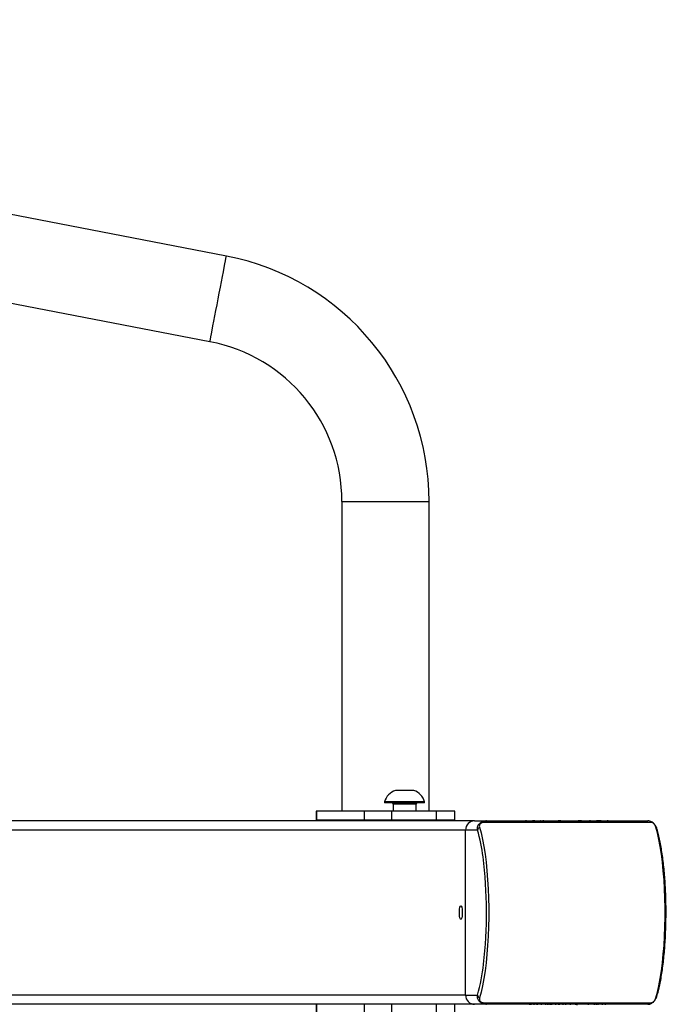
# Model space of a CAD drawing. Units: inches. Extents: x -258 to 1700, y 51 to 1261.
# Drawn here: x 1248 to 1276, y 518 to 561 of the extents above; entities that cross this region are included whole.
import ezdxf

# ---------------------------------------------------------------- set-up
doc = ezdxf.new("R2010")
doc.units = ezdxf.units.IN
doc.header["$MEASUREMENT"] = 0
doc.layers.add('VP-DIM', color=7, linetype='Continuous')
doc.layers.add('VP-HIC', color=6, linetype='Continuous')
doc.layers.add('VP-EQ', color=7, linetype='Continuous', true_color=0x8a3492)
doc.styles.get("Standard").update_dxf_attribs({"font": 'arial.ttf'})
doc.dimstyles.get("Standard").update_dxf_attribs({"dimtxt": 14, "dimasz": 20, "dimexe": 20, "dimexo": 50, "dimgap": 20, "dimtad": 0, "dimdec": 0, "dimzin": 0, "dimdsep": 46, "dimtxsty": 'Standard', "dimcen": -0.09, "dimadec": 0, "dimazin": 0, "dimtfac": 1, "dimtdec": 4, "dimtofl": 0, "dimtmove": 0, "dimatfit": 3, "dimfxl": 70, "dimfxlon": 1, "dimtolj": 1, "dimtzin": 0, "dimarcsym": 0})

# ---------------------------------------------------------------- blocks, each defined once
blk = doc.blocks.new('*D77')
at = {"layer": 'Defpoints', "color": 0}
for p in [(269.115, 855.887), (1075.53, 253.105), (1615.229, 253.105)]:
    blk.add_point(p, dxfattribs=at)
at = {"layer": 'VP-DIM', "color": 0, "lineweight": -2}
for p, q in [((1545.229, 855.887), (1635.229, 855.887)), ((1615.229, 835.887), (1615.229, 590.036)), ((1615.229, 273.105), (1615.229, 518.956)), ((1545.229, 253.105), (1635.229, 253.105))]:
    blk.add_line(p, q, dxfattribs=at)
at = {"layer": 'VP-DIM', "color": 0}
for points in [[(1618.563, 835.887), (1611.896, 835.887), (1615.229, 855.887)], [(1611.896, 273.105), (1618.563, 273.105), (1615.229, 253.105)]]:
    blk.add_solid(points, dxfattribs=at)
at = {"layer": 'VP-DIM', "color": 0, "insert": (1615.229, 554.496), "char_height": 14, "attachment_point": 5, "rotation": 90}
blk.add_mtext('\\A1;605', dxfattribs=at)
blk = doc.blocks.new('*D78')
at = {"layer": 'Defpoints', "color": 0}
for p in [(236.836, 1055.887), (1052.63, 51.105), (1679.882, 51.105)]:
    blk.add_point(p, dxfattribs=at)
at = {"layer": 'VP-DIM', "color": 0, "lineweight": -2}
for p, q in [((1609.882, 1055.887), (1699.882, 1055.887)), ((1679.882, 1035.887), (1679.882, 594.768)), ((1679.882, 71.105), (1679.882, 514.224)), ((1609.882, 51.105), (1699.882, 51.105))]:
    blk.add_line(p, q, dxfattribs=at)
at = {"layer": 'VP-DIM', "color": 0}
for points in [[(1683.215, 1035.887), (1676.549, 1035.887), (1679.882, 1055.887)], [(1676.549, 71.105), (1683.215, 71.105), (1679.882, 51.105)]]:
    blk.add_solid(points, dxfattribs=at)
at = {"layer": 'VP-DIM', "color": 0, "insert": (1679.882, 554.496), "char_height": 14, "attachment_point": 5, "rotation": 90}
blk.add_mtext('\\A1;1005', dxfattribs=at)
blk = doc.blocks.new('*D79')
at = {"layer": 'Defpoints', "color": 0}
for p in [(191.864, 1185.037), (191.864, 797.343), (1386.486, 522.162)]:
    blk.add_point(p, dxfattribs=at)
at = {"layer": 'VP-DIM', "color": 0, "lineweight": -2}
for p, q in [((191.864, 1115.037), (191.864, 1205.037)), ((1386.486, 1115.037), (1386.486, 1205.037)), ((211.864, 1185.037), (747.32, 1185.037)), ((1366.486, 1185.037), (827.71, 1185.037))]:
    blk.add_line(p, q, dxfattribs=at)
at = {"layer": 'VP-DIM', "color": 0}
for points in [[(211.864, 1188.37), (211.864, 1181.703), (191.864, 1185.037)], [(1366.486, 1181.703), (1366.486, 1188.37), (1386.486, 1185.037)]]:
    blk.add_solid(points, dxfattribs=at)
at = {"layer": 'VP-DIM', "color": 0, "insert": (787.515, 1185.037), "char_height": 14, "attachment_point": 5}
blk.add_mtext('\\A1;1200', dxfattribs=at)
blk = doc.blocks.new('*D86')
at = {"layer": 'Defpoints', "color": 0}
for p in [(1541.486, 1241.287), (91.808, 843.11), (1541.486, 526.162)]:
    blk.add_point(p, dxfattribs=at)
at = {"layer": 'VP-HIC', "color": 0, "lineweight": -2}
for p, q in [((91.808, 1171.287), (91.808, 1261.287)), ((1541.486, 1171.287), (1541.486, 1261.287)), ((111.808, 1241.287), (742.71, 1241.287)), ((1521.486, 1241.287), (823.1, 1241.287))]:
    blk.add_line(p, q, dxfattribs=at)
at = {"layer": 'VP-HIC', "color": 0}
for points in [[(111.808, 1244.62), (111.808, 1237.953), (91.808, 1241.287)], [(1521.486, 1237.953), (1521.486, 1244.62), (1541.486, 1241.287)]]:
    blk.add_solid(points, dxfattribs=at)
at = {"layer": 'VP-HIC', "color": 0, "insert": (782.905, 1241.287), "char_height": 14, "attachment_point": 5}
blk.add_mtext('\\A1;1450', dxfattribs=at)
blk = doc.blocks.new('3080')
at = {"color": 7, "linetype": 'Continuous', "lineweight": 25}
for p, q in [((18881.99, 9160.83), (18385.28, 9256.6)), ((18378.08, 9219.29), (18874.8, 9123.52)), ((18932.36, 9053.8), (18932.36, 8918.8)), ((18970.36, 8918.8), (18970.36, 9053.8)), ((18959.67, 8927.86), (18955.67, 8927.86)), ((18963.67, 8927.86), (18959.67, 8927.86)), ((18950.92, 8922.86), (18950.92, 8922.36)), ((18959.67, 8922.86), (18950.92, 8922.86)), ((18959.67, 8922.36), (18950.92, 8922.36)), ((18954.67, 8921.86), (18954.67, 8918.8)), ((18968.42, 8922.86), (18959.67, 8922.86)), ((18968.42, 8922.36), (18959.67, 8922.36)), ((18964.67, 8918.8), (18964.67, 8921.86)), ((18968.42, 8922.36), (18968.42, 8922.86)), ((18921.18, 8918.8), (18921.18, 8914.8)), ((18921.4, 8918.8), (18921.18, 8918.8)), ((18921.4, 8914.8), (18921.4, 8918.8)), ((18942.19, 8918.8), (18921.4, 8918.8)), ((18942.19, 8914.8), (18942.19, 8918.8)), ((18954.05, 8918.8), (18942.19, 8918.8)), ((18954.05, 8914.8), (18954.05, 8918.8)), ((18973.61, 8918.8), (18954.05, 8918.8)), ((18973.61, 8914.8), (18973.61, 8918.8)), ((18981.53, 8918.8), (18973.61, 8918.8)), ((18981.53, 8914.8), (18981.53, 8918.8)), ((18990.2, 8914.58), (18438.43, 8914.58)), ((18921.4, 8914.8), (18921.18, 8914.8)), ((18942.19, 8914.8), (18921.4, 8914.8)), ((18954.05, 8914.8), (18942.19, 8914.8)), ((18973.61, 8914.8), (18954.05, 8914.8)), ((18954.67, 8914.8), (18954.67, 8914.58)), ((18964.67, 8914.58), (18964.67, 8914.8)), ((18981.53, 8914.8), (18973.61, 8914.8)), ((18990.2, 8914.58), (18995.39, 8914.58)), ((19067.21, 8913.89), (18994.36, 8913.89)), ((18995.39, 8914.58), (19065.82, 8914.58)), ((19012.58, 8914.82), (19012.58, 8914.58)), ((19012.62, 8914.78), (19012.62, 8914.58)), ((19012.62, 8914.78), (19012.62, 8914.58)), ((19012.62, 8914.78), (19012.62, 8914.78)), ((19012.99, 8914.78), (19012.99, 8914.58)), ((19014.21, 8914.78), (19014.21, 8914.58)), ((19015.38, 8914.78), (19015.38, 8914.58)), ((19015.42, 8914.78), (19015.42, 8914.58)), ((19015.42, 8914.78), (19016.46, 8914.78)), ((19016.46, 8914.78), (19016.46, 8914.58)), ((19017.06, 8914.78), (19017.06, 8914.58)), ((19017.09, 8914.78), (19017.09, 8914.58)), ((19019.01, 8914.78), (19019.01, 8914.58)), ((19019.01, 8914.78), (19019.02, 8914.78)), ((19019.02, 8914.78), (19019.02, 8914.58)), ((19020.28, 8914.58), (19020.28, 8914.84)), ((19023.5, 8914.78), (19023.5, 8914.58)), ((19026.97, 8914.58), (19026.97, 8914.9)), ((19027.07, 8914.78), (19027.07, 8914.58)), ((19027.11, 8914.78), (19027.11, 8914.58)), ((19027.11, 8914.78), (19027.78, 8914.78)), ((19027.78, 8914.78), (19027.78, 8914.58)), ((19031.39, 8914.78), (19031.39, 8914.58)), ((19033.15, 8914.78), (19033.15, 8914.58)), ((19034.44, 8914.78), (19034.44, 8914.58)), ((19035.59, 8914.58), (19035.59, 8914.83)), ((19035.69, 8914.78), (19035.69, 8914.58)), ((19035.72, 8914.78), (19035.72, 8914.58)), ((19035.72, 8914.78), (19036.77, 8914.78)), ((19036.77, 8914.78), (19036.77, 8914.58)), ((19037.36, 8914.78), (19037.36, 8914.58)), ((19037.39, 8914.78), (19037.39, 8914.58)), ((19039.31, 8914.78), (19039.31, 8914.58)), ((19039.31, 8914.78), (19039.32, 8914.78)), ((19039.32, 8914.78), (19039.32, 8914.58)), ((19040.58, 8914.58), (19040.58, 8914.84)), ((19040.92, 8914.78), (19040.92, 8914.58)), ((19042.13, 8914.78), (19042.13, 8914.58)), ((19043.34, 8914.78), (19043.34, 8914.58)), ((19043.34, 8914.78), (19043.66, 8914.78)), ((19043.66, 8914.78), (19043.66, 8914.58)), ((19043.66, 8914.78), (19045.33, 8914.78)), ((19045.33, 8914.78), (19045.33, 8914.58)), ((19047.15, 8914.78), (19047.15, 8914.58)), ((19048.22, 8914.78), (19048.22, 8914.58)), ((19048.32, 8914.58), (19048.32, 8914.82)), ((18986.29, 8910.58), (18434.34, 8910.58)), ((18986.29, 8838.58), (18986.29, 8910.58)), ((18991.48, 8910.58), (18986.29, 8910.58)), ((18986.29, 8838.58), (18434.34, 8838.58)), ((18986.29, 8838.58), (18991.48, 8838.58)), ((18990.2, 8834.58), (18438.43, 8834.58)), ((18921.18, 8834.58), (18921.18, 8830.58)), ((18921.4, 8830.58), (18921.4, 8834.58)), ((18942.19, 8830.58), (18942.19, 8834.58)), ((18954.05, 8830.58), (18954.05, 8834.58)), ((18973.61, 8830.58), (18973.61, 8834.58)), ((18981.53, 8830.58), (18981.53, 8834.58)), ((18995.39, 8834.58), (18990.2, 8834.58)), ((18994.36, 8835.27), (19067.21, 8835.27)), ((19065.82, 8834.58), (18995.39, 8834.58)), ((19014.27, 8834.58), (19014.27, 8834.32)), ((19014.31, 8834.38), (19014.31, 8834.58)), ((19014.44, 8834.58), (19014.44, 8834.33)), ((19014.88, 8834.38), (19014.88, 8834.58)), ((19016.19, 8834.38), (19016.19, 8834.58)), ((19017.43, 8834.38), (19017.43, 8834.58)), ((19017.69, 8834.38), (19017.69, 8834.58)), ((19019.45, 8834.38), (19019.45, 8834.58)), ((19021.21, 8834.38), (19021.21, 8834.58)), ((19022.2, 8834.38), (19022.2, 8834.58)), ((19022.29, 8834.32), (19022.29, 8834.58)), ((19023.11, 8834.38), (19023.11, 8834.58)), ((19023.7, 8834.58), (19023.7, 8834.31)), ((19023.73, 8834.38), (19023.73, 8834.58)), ((19025.63, 8834.38), (19025.63, 8834.58)), ((19025.64, 8834.38), (19025.64, 8834.58)), ((19026.92, 8834.38), (19026.92, 8834.58)), ((19027.18, 8834.38), (19027.18, 8834.58)), ((19028.9, 8834.38), (19028.9, 8834.58)), ((19029.95, 8834.38), (19029.95, 8834.58)), ((19032.02, 8834.38), (19032.02, 8834.58)), ((19034.31, 8834.38), (19034.31, 8834.58)), ((19034.72, 8834.58), (19034.72, 8834.25)), ((19034.82, 8834.38), (19034.82, 8834.58)), ((19039.91, 8834.38), (19039.91, 8834.58)), ((19042.45, 8834.38), (19042.45, 8834.58)), ((19043.41, 8834.38), (19043.41, 8834.58)), ((19044, 8834.58), (19044, 8834.31)), ((19044.04, 8834.38), (19044.04, 8834.58)), ((19045.94, 8834.38), (19045.94, 8834.58)), ((19045.95, 8834.38), (19045.95, 8834.58)), ((19047.23, 8834.38), (19047.23, 8834.58))]:
    blk.add_line(p, q, dxfattribs=at)
at = {"color": 8, "linetype": 'Continuous', "lineweight": 25}
for p, q in [((18932.36, 9053.8), (18970.36, 9053.8)), ((18959.67, 8921.86), (18954.67, 8921.86)), ((18964.67, 8921.86), (18959.67, 8921.86))]:
    blk.add_line(p, q, dxfattribs=at)
at = {"color": 8, "linetype": 'Continuous', "lineweight": 25, "flags": 128}
blk.add_lwpolyline([(18874.8, 9123.52), (18874.81, 9123.56), (18874.87, 9123.91), (18875.01, 9124.59), (18875.2, 9125.61), (18875.46, 9126.93), (18875.77, 9128.54), (18876.12, 9130.4), (18876.53, 9132.48), (18876.96, 9134.74), (18877.42, 9137.14), (18877.91, 9139.63), (18878.4, 9142.17), (18878.88, 9144.71), (18879.37, 9147.21), (18879.83, 9149.61), (18880.26, 9151.87), (18880.67, 9153.95), (18881.02, 9155.81), (18881.33, 9157.41), (18881.59, 9158.74), (18881.78, 9159.75), (18881.92, 9160.44), (18881.98, 9160.79), (18881.99, 9160.83)], dxfattribs=at)
at = {"color": 7, "linetype": 'Continuous', "lineweight": 25, "flags": 128}
for points in [[(18992.33, 8911.82), (18993.02, 8909.29), (18993.66, 8906.47), (18994.24, 8903.38), (18994.76, 8900.05), (18995.21, 8896.51), (18995.59, 8892.78), (18995.9, 8888.89), (18996.14, 8884.89), (18996.3, 8880.8), (18996.38, 8876.66), (18996.38, 8872.5), (18996.3, 8868.35), (18996.14, 8864.26), (18995.9, 8860.26), (18995.59, 8856.37), (18995.21, 8852.64), (18994.76, 8849.1), (18994.24, 8845.77), (18993.66, 8842.68), (18993.02, 8839.86), (18992.33, 8837.33)], [(19069.24, 8837.33), (19069.92, 8839.86), (19070.56, 8842.68), (19071.14, 8845.77), (19071.66, 8849.1), (19072.11, 8852.64), (19072.5, 8856.37), (19072.81, 8860.26), (19073.04, 8864.26), (19073.2, 8868.35), (19073.28, 8872.5), (19073.28, 8876.66), (19073.2, 8880.8), (19073.04, 8884.89), (19072.81, 8888.89), (19072.5, 8892.78), (19072.11, 8896.51), (19071.66, 8900.05), (19071.14, 8903.38), (19070.56, 8906.47), (19069.92, 8909.29), (19069.24, 8911.82)], [(18984.21, 8877.58), (18984.42, 8877.4), (18984.61, 8876.87), (18984.75, 8876.08), (18984.82, 8875.1), (18984.82, 8874.06), (18984.75, 8873.08), (18984.61, 8872.28), (18984.42, 8871.76), (18984.21, 8871.58), (18983.99, 8871.76), (18983.81, 8872.28), (18983.67, 8873.08), (18983.59, 8874.06), (18983.59, 8875.1), (18983.67, 8876.08), (18983.81, 8876.87), (18983.99, 8877.4), (18984.21, 8877.58)]]:
    blk.add_lwpolyline(points, dxfattribs=at)
at = {"color": 7, "linetype": 'Continuous', "lineweight": 25}
for centre, radius, start, end in [((18861.36, 9053.8), 109, 0, 79.0862), ((18861.36, 9053.8), 71, 0, 79.0862), ((18957.91, 8920.98), 7.23, 108, 164.9376), ((18961.44, 8920.98), 7.23, 15.0624, 72), ((18954.17, 8921.86), 0.5, 0, 90), ((18965.17, 8921.86), 0.5, 90, 180), ((18990.24, 8910.62), 3.96, 90.6397, 180.6265), ((18995.48, 8913.33), 1.25, 93.8964, 153.4525), ((19065.8, 8912.79), 1.79, 37.9054, 89.4262), ((18993.3, 8910.24), 1.85, 121.4594, 169.5107), ((18803.77, 8874.52), 191.65, 353.2838, 7.2872), ((18990.24, 8838.53), 3.96, 179.3735, 269.3603), ((18993.3, 8838.91), 1.85, 190.4887, 238.5412), ((18995.48, 8835.83), 1.25, 206.5475, 266.1036), ((19065.8, 8836.36), 1.79, 270.5738, 322.0946)]:
    blk.add_arc(centre, radius, start, end, dxfattribs=at)
at = {"color": 8, "linetype": 'Continuous', "lineweight": 25}
for centre, radius, start, end in [((18912.32, 8888.33), 82.23, 7.3355, 15.6985), ((19068.39, 8910.75), 1.37, 17.0378, 51.4707), ((18906.94, 8862.01), 87.73, 344.5046, 353.5126), ((19068.38, 8838.4), 1.37, 308.5389, 342.8487)]:
    blk.add_arc(centre, radius, start, end, dxfattribs=at)
at = {"color": 7, "linetype": 'Continuous', "lineweight": 25}
for points, knots in [([(18991.48, 8910.58), (18991.46, 8910.85), (18991.41, 8911.41), (18991.59, 8912.22), (18991.93, 8912.88), (18992.31, 8913.36), (18992.78, 8913.79), (18993.35, 8914.14), (18994.25, 8914.49), (18994.92, 8914.54), (18995.39, 8914.58)], [0, 0, 0, 0, 0.143088, 0.299547, 0.405384, 0.489655, 0.574629, 0.683133, 0.78041, 1, 1, 1, 1]), ([(18994.36, 8913.89), (18994.1, 8913.87), (18993.73, 8913.85), (18993.21, 8913.67), (18992.89, 8913.49), (18992.63, 8913.26), (18992.43, 8913), (18992.28, 8912.64), (18992.24, 8912.23), (18992.3, 8911.95), (18992.33, 8911.82)], [0, 0, 0, 0, 0.245024, 0.34094, 0.437649, 0.508587, 0.579566, 0.6756, 0.836537, 1, 1, 1, 1]), ([(19069.68, 8911.15), (19069.66, 8911.24), (19069.57, 8911.57), (19069.31, 8912.12), (19068.89, 8912.81), (19068.35, 8913.46), (19067.72, 8913.98), (19067.01, 8914.36), (19066.38, 8914.57), (19065.97, 8914.55), (19065.83, 8914.54)], [0, 0, 0, 0, 0.059415, 0.21569, 0.346271, 0.474736, 0.61703, 0.752852, 0.915295, 1, 1, 1, 1]), ([(19069.24, 8911.82), (19069.16, 8912.03), (19069.06, 8912.32), (19068.8, 8912.76), (19068.59, 8913.06), (19068.36, 8913.31), (19068.12, 8913.53), (19067.81, 8913.73), (19067.5, 8913.87), (19067.31, 8913.88), (19067.21, 8913.89)], [0, 0, 0, 0, 0.24499, 0.340915, 0.437635, 0.508574, 0.57954, 0.675578, 0.836532, 1, 1, 1, 1]), ([(19069.69, 8838), (19069.81, 8838.4), (19070.14, 8839.56), (19070.67, 8841.67), (19071.24, 8844.39), (19071.76, 8847.32), (19072.22, 8850.42), (19072.62, 8853.69), (19072.96, 8857.1), (19073.24, 8860.63), (19073.45, 8864.26), (19073.6, 8867.95), (19073.68, 8871.69), (19073.7, 8875.45), (19073.65, 8879.2), (19073.54, 8882.92), (19073.36, 8886.58), (19073.12, 8890.16), (19072.81, 8893.63), (19072.44, 8896.97), (19072.01, 8900.16), (19071.53, 8903.17), (19070.99, 8906), (19070.41, 8908.57), (19069.97, 8910.23), (19069.72, 8911.05), (19069.69, 8911.15)], [0, 0, 0, 0, 0.023255, 0.068303, 0.113049, 0.15755, 0.201879, 0.246086, 0.290209, 0.334269, 0.378285, 0.422271, 0.466236, 0.510191, 0.554145, 0.598103, 0.642072, 0.686062, 0.730083, 0.77415, 0.818276, 0.862487, 0.906811, 0.951292, 0.993886, 1, 1, 1, 1]), ([(18995.39, 8834.58), (18995.09, 8834.59), (18994.46, 8834.62), (18993.59, 8834.9), (18992.89, 8835.29), (18992.41, 8835.69), (18992, 8836.16), (18991.69, 8836.71), (18991.42, 8837.55), (18991.46, 8838.16), (18991.48, 8838.58)], [0, 0, 0, 0, 0.143094, 0.299542, 0.405377, 0.489666, 0.574619, 0.683133, 0.780412, 1, 1, 1, 1]), ([(18992.33, 8837.33), (18992.29, 8837.13), (18992.23, 8836.84), (18992.33, 8836.39), (18992.47, 8836.1), (18992.68, 8835.84), (18992.95, 8835.62), (18993.35, 8835.42), (18993.84, 8835.29), (18994.19, 8835.27), (18994.36, 8835.27)], [0, 0, 0, 0, 0.245007, 0.340927, 0.43764, 0.508572, 0.579551, 0.675594, 0.836532, 1, 1, 1, 1]), ([(19065.92, 8834.61), (19066.01, 8834.6), (19066.41, 8834.58), (19067.07, 8834.81), (19067.83, 8835.25), (19068.45, 8835.81), (19068.96, 8836.44), (19069.34, 8837.09), (19069.58, 8837.6), (19069.65, 8837.9), (19069.67, 8837.99)], [0, 0, 0, 0, 0.052388, 0.253496, 0.401951, 0.53615, 0.669882, 0.794788, 0.939075, 1, 1, 1, 1]), ([(19067.21, 8835.27), (19067.36, 8835.28), (19067.56, 8835.3), (19067.92, 8835.48), (19068.17, 8835.67), (19068.41, 8835.89), (19068.63, 8836.15), (19068.88, 8836.51), (19069.1, 8836.93), (19069.19, 8837.2), (19069.24, 8837.33)], [0, 0, 0, 0, 0.244975, 0.340927, 0.437623, 0.508575, 0.579534, 0.675598, 0.836533, 1, 1, 1, 1])]:
    blk.add_open_spline(points, degree=3, knots=knots, dxfattribs=at)
blk = doc.blocks.new('3080 2D')
at = {"xscale": 0.1, "yscale": 0.1, "zscale": 0.1}
blk.add_blockref('3080', (-631.161, -365.295), dxfattribs=at)

msp = doc.modelspace()

# ---------------------------------------------------------------- block references
at = {"layer": 'VP-EQ', "color": 0}
msp.add_blockref('3080 2D', (0, 0), dxfattribs=at)

# ---------------------------------------------------------------- dimensions: what is measured, and where the dimension line sits
at = {"layer": 'VP-DIM', "color": 0}
dim = msp.add_linear_dim(base=(191.864, 1185.037), p1=(1386.486, 522.162), p2=(191.864, 797.343), text='1200', dimstyle='Standard', dxfattribs=at)
dim.commit()
dim.dimension.update_dxf_attribs({"geometry": '*D79', "text_midpoint": (787.515, 1185.037), "dimtype": 160})
dim = msp.add_linear_dim(base=(1679.882, 51.105), p1=(236.836, 1055.887), p2=(1052.63, 51.105), angle=90, dimstyle='Standard', dxfattribs=at)
dim.commit()
dim.dimension.update_dxf_attribs({"geometry": '*D78', "text_midpoint": (1679.882, 554.496), "dimtype": 160})
dim = msp.add_linear_dim(base=(1615.229, 253.105), p1=(269.115, 855.887), p2=(1075.53, 253.105), angle=90, text='605', dimstyle='Standard', dxfattribs=at)
dim.commit()
dim.dimension.update_dxf_attribs({"geometry": '*D77', "text_midpoint": (1615.229, 554.496)})
at = {"layer": 'VP-HIC', "color": 0}
dim = msp.add_linear_dim(base=(1541.486, 1241.287), p1=(91.808, 843.11), p2=(1541.486, 526.162), dimstyle='Standard', dxfattribs=at)
dim.commit()
dim.dimension.update_dxf_attribs({"geometry": '*D86', "text_midpoint": (782.905, 1241.287), "dimtype": 160})

doc.saveas('drawing.dxf')
